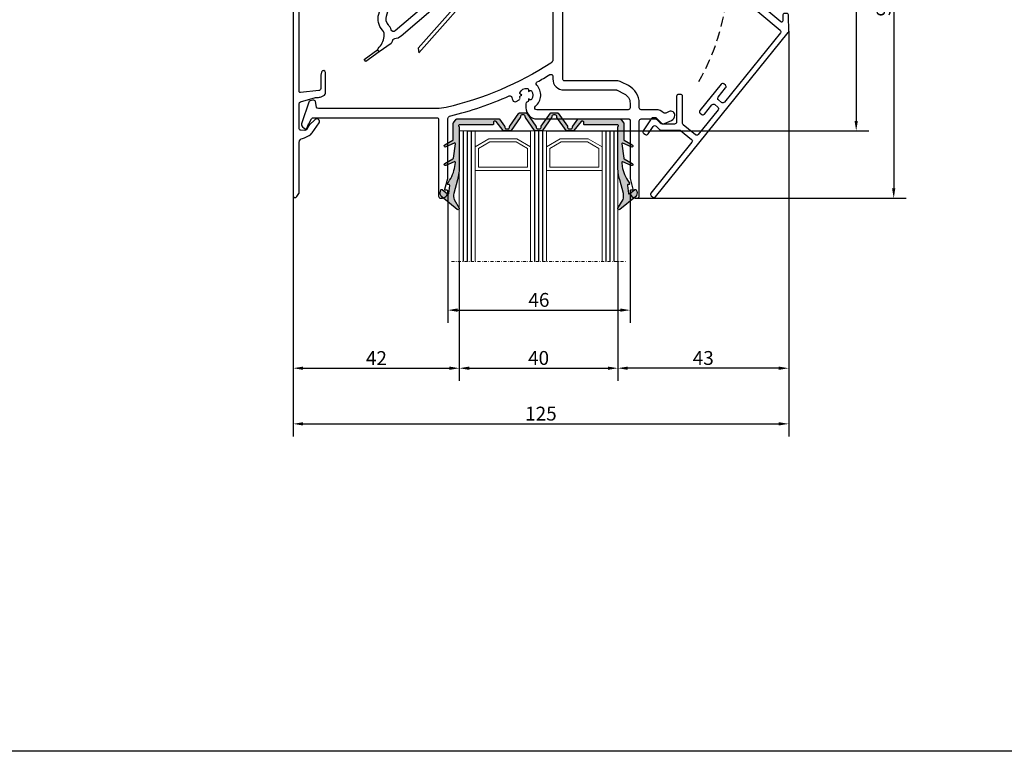
# Model space of a CAD drawing. Units: millimetres. Extents: x 6038 to 14624, y 670 to 4443.
# Drawn here: x 9979 to 10228, y 1961 to 2146 of the extents above; entities that cross this region are included whole.
import ezdxf

# ---------------------------------------------------------------- set-up
doc = ezdxf.new("R2010")
doc.units = ezdxf.units.MM
doc.linetypes.add('DGN Style 4', pattern=[1.542966, 0.771001, -0.385501, 0.000963751, -0.385501])
doc.linetypes.add('HIDDEN', pattern=[0.375, 0.25, -0.125])
doc.layers.get('0').update_dxf_attribs({"lineweight": 25})
doc.layers.add('Dimensions', color=7, linetype='Continuous', lineweight=25, true_color=0x008000)
doc.layers.add('glas en -rubbers', color=254, linetype='Continuous')
doc.styles.add('Note Text (ISO)', font='tahoma.ttf')
doc.dimstyles.new('Default (ISO)', dxfattribs={"dimtxt": 3.5, "dimasz": 2.5, "dimexe": 3.175, "dimexo": 0, "dimgap": 0.762, "dimtad": 1, "dimrnd": 1e-08, "dimzin": 0, "dimtxsty": 'Note Text (ISO)', "dimcen": 0.09, "dimdle": 10, "dimclrd": 256, "dimclre": 256, "dimclrt": 256, "dimazin": 0, "dimtfac": 1.001486, "dimtmove": 0, "dimatfit": 3, "dimfxl": 1, "dimtolj": 1, "dimtzin": 0, "dimlwd": -1, "dimlwe": -1, "dimarcsym": 0})

# ---------------------------------------------------------------- blocks, each defined once
blk = doc.blocks.new('*D785')
at = {"layer": 'Defpoints', "color": 0, "transparency": 16777216}
for p in [(10129.44, 2197.97), (10135.24, 2100.97), (10199.95, 2100.97)]:
    blk.add_point(p, dxfattribs=at)
at = {"layer": 'Dimensions', "transparency": 16777216}
for p, q in [((10129.44, 2197.97), (10203.12, 2197.97)), ((10199.95, 2195.47), (10199.95, 2103.47)), ((10135.24, 2100.97), (10203.12, 2100.97))]:
    blk.add_line(p, q, dxfattribs=at)
for points in [[(10199.53, 2195.47), (10200.36, 2195.47), (10199.95, 2197.97)], [(10199.53, 2103.47), (10200.36, 2103.47), (10199.95, 2100.97)]]:
    blk.add_solid(points, dxfattribs=at)
at = {"layer": 'Dimensions', "transparency": 16777216, "insert": (10197.37, 2149.47), "char_height": 3.5, "attachment_point": 5, "rotation": 90, "style": 'Note Text (ISO)'}
blk.add_mtext('\\A1;97', dxfattribs=at)
blk = doc.blocks.new('*D786')
at = {"layer": 'Defpoints', "color": 0, "transparency": 16777216}
for p in [(10129.44, 2197.97), (10128.44, 2117.97), (10190.48, 2117.97)]:
    blk.add_point(p, dxfattribs=at)
at = {"layer": 'Dimensions', "transparency": 16777216}
for p, q in [((10129.44, 2197.97), (10193.66, 2197.97)), ((10190.48, 2195.47), (10190.48, 2120.47)), ((10128.44, 2117.97), (10193.66, 2117.97))]:
    blk.add_line(p, q, dxfattribs=at)
for points in [[(10190.07, 2195.47), (10190.9, 2195.47), (10190.48, 2197.97)], [(10190.07, 2120.47), (10190.9, 2120.47), (10190.48, 2117.97)]]:
    blk.add_solid(points, dxfattribs=at)
at = {"layer": 'Dimensions', "transparency": 16777216, "insert": (10187.89, 2157.97), "char_height": 3.5, "attachment_point": 5, "rotation": 90, "style": 'Note Text (ISO)'}
blk.add_mtext('\\A1;80', dxfattribs=at)
blk = doc.blocks.new('*D787')
at = {"layer": 'Defpoints', "color": 0, "transparency": 16777216}
for p in [(10087.44, 2102.77), (10133.44, 2102.77), (10133.44, 2072.74)]:
    blk.add_point(p, dxfattribs=at)
at = {"layer": 'Dimensions', "transparency": 16777216}
for p, q in [((10087.44, 2102.77), (10087.44, 2069.57)), ((10133.44, 2102.77), (10133.44, 2069.57)), ((10089.94, 2072.74), (10130.94, 2072.74))]:
    blk.add_line(p, q, dxfattribs=at)
for points in [[(10089.94, 2073.16), (10089.94, 2072.33), (10087.44, 2072.74)], [(10130.94, 2073.16), (10130.94, 2072.33), (10133.44, 2072.74)]]:
    blk.add_solid(points, dxfattribs=at)
at = {"layer": 'Dimensions', "transparency": 16777216, "insert": (10110.44, 2075.32), "char_height": 3.5, "attachment_point": 5, "style": 'Note Text (ISO)'}
blk.add_mtext('\\A1;46', dxfattribs=at)
blk = doc.blocks.new('*D788')
at = {"layer": 'Defpoints', "color": 0, "transparency": 16777216}
for p in [(10090.35, 2084.97), (10130.35, 2084.97), (10130.35, 2058.09)]:
    blk.add_point(p, dxfattribs=at)
at = {"layer": 'Dimensions', "transparency": 16777216}
for p, q in [((10090.35, 2084.97), (10090.35, 2054.91)), ((10130.35, 2084.97), (10130.35, 2054.91)), ((10092.85, 2058.09), (10127.85, 2058.09))]:
    blk.add_line(p, q, dxfattribs=at)
for points in [[(10092.85, 2058.5), (10092.85, 2057.67), (10090.35, 2058.09)], [(10127.85, 2058.5), (10127.85, 2057.67), (10130.35, 2058.09)]]:
    blk.add_solid(points, dxfattribs=at)
at = {"layer": 'Dimensions', "transparency": 16777216, "insert": (10110.35, 2060.67), "char_height": 3.5, "attachment_point": 5, "style": 'Note Text (ISO)'}
blk.add_mtext('\\A1;40', dxfattribs=at)
blk = doc.blocks.new('*D789')
at = {"layer": 'Defpoints', "color": 0, "transparency": 16777216}
for p in [(10048.44, 2101.66), (10090.35, 2084.97), (10090.35, 2058.09)]:
    blk.add_point(p, dxfattribs=at)
at = {"layer": 'Dimensions', "transparency": 16777216}
for p, q in [((10048.44, 2101.66), (10048.44, 2054.91)), ((10090.35, 2084.97), (10090.35, 2054.91)), ((10050.94, 2058.09), (10087.85, 2058.09))]:
    blk.add_line(p, q, dxfattribs=at)
for points in [[(10050.94, 2058.5), (10050.94, 2057.67), (10048.44, 2058.09)], [(10087.85, 2058.5), (10087.85, 2057.67), (10090.35, 2058.09)]]:
    blk.add_solid(points, dxfattribs=at)
at = {"layer": 'Dimensions', "transparency": 16777216, "insert": (10069.44, 2060.64), "char_height": 3.5, "attachment_point": 5, "style": 'Note Text (ISO)'}
blk.add_mtext('\\A1;42', dxfattribs=at)
blk = doc.blocks.new('*D790')
at = {"layer": 'Defpoints', "color": 0, "transparency": 16777216}
for p in [(10173.45, 2143.07), (10130.35, 2084.97), (10130.35, 2058.09)]:
    blk.add_point(p, dxfattribs=at)
at = {"layer": 'Dimensions', "transparency": 16777216}
for p, q in [((10173.45, 2143.07), (10173.45, 2054.91)), ((10130.35, 2084.97), (10130.35, 2054.91)), ((10170.95, 2058.09), (10132.85, 2058.09))]:
    blk.add_line(p, q, dxfattribs=at)
for points in [[(10132.85, 2058.5), (10132.85, 2057.67), (10130.35, 2058.09)], [(10170.95, 2058.5), (10170.95, 2057.67), (10173.45, 2058.09)]]:
    blk.add_solid(points, dxfattribs=at)
at = {"layer": 'Dimensions', "transparency": 16777216, "insert": (10151.9, 2060.67), "char_height": 3.5, "attachment_point": 5, "style": 'Note Text (ISO)'}
blk.add_mtext('\\A1;43', dxfattribs=at)
blk = doc.blocks.new('*D791')
at = {"layer": 'Defpoints', "color": 0, "transparency": 16777216}
for p in [(10173.45, 2143.07), (10048.44, 2101.66), (10173.45, 2044.05)]:
    blk.add_point(p, dxfattribs=at)
at = {"layer": 'Dimensions', "transparency": 16777216}
for p, q in [((10173.45, 2143.07), (10173.45, 2040.88)), ((10048.44, 2101.66), (10048.44, 2040.88)), ((10050.94, 2044.05), (10170.95, 2044.05))]:
    blk.add_line(p, q, dxfattribs=at)
for points in [[(10050.94, 2044.47), (10050.94, 2043.64), (10048.44, 2044.05)], [(10170.95, 2044.47), (10170.95, 2043.64), (10173.45, 2044.05)]]:
    blk.add_solid(points, dxfattribs=at)
at = {"layer": 'Dimensions', "transparency": 16777216, "insert": (10110.94, 2046.64), "char_height": 3.5, "attachment_point": 5, "style": 'Note Text (ISO)'}
blk.add_mtext('\\A1;125', dxfattribs=at)
blk = doc.blocks.new('P0159610')
for points in [[(277.09, -58.47), (277.09, -63.97, 0.414214), (278.09, -64.97), (281.79, -64.97, -0.414214), (282.09, -65.27), (282.09, -68.12, -0.414214), (281.79, -68.42), (279.99, -68.42, 1), (279.99, -70.22), (281.17, -70.22, -0.330236), (281.65, -70.57, 0.330236), (285.29, -73.27), (285.69, -73.27, -0.414214), (286.19, -73.77), (286.19, -80.23, 0.10485), (286.52, -81.77, -0.674143), (285.87, -82.43), (278.74, -79.55, -0.414214), (278.47, -78.9), (278.77, -78.14, 0.531709), (278.59, -77.87), (278.4, -77.87, 0.323968), (276.5, -79.24, 0.394906), (276.96, -80.23), (285.4, -83.65), (290.42, -85.99, 0.109518), (291.69, -86.27), (297.79, -86.27, -0.414214), (298.29, -86.77), (298.29, -120.05, -0.255415), (297.83, -120.89, -0.085141), (271.37, -132.1, -0.057759), (269.08, -132.37), (239.18, -132.37, -0.354119), (238.7, -131.97), (238.41, -130.61, 0.434812), (237.78, -130.24), (237.06, -130.44, 0.244698), (236.72, -130.76), (234.94, -135.94, 0.286745), (235.18, -136.97), (235.54, -137.32, 0.548619), (236.36, -137.14), (236.68, -136.26, -0.043661), (236.72, -136.18), (237.44, -134.92, -0.267949), (237.88, -134.67), (268.99, -134.67, -0.414214), (269.49, -135.17), (269.49, -154.47, 0.414214), (269.99, -154.97), (270.19, -154.97, 0.414214), (271.79, -153.37), (271.79, -153.17, 0.414214), (271.59, -152.97), (271.25, -152.97, -0.493145), (271.06, -152.72), (271.78, -150.01, 0.065543), (271.79, -149.96), (271.79, -135.16, -0.345945), (272.55, -134.18, 0.044689), (287.3, -129.17, -0.492011), (287.99, -129.55, 0.050602), (288.18, -130.26, 0.462591), (289.04, -130.57), (289.78, -130.14, 0.362555), (290, -129.54, -0.362555), (290.13, -129.18), (290.5, -128.97), (290.13, -128.76, -0.362555), (290, -128.39, -0.366805), (291.9, -127.3, -0.362555), (292.15, -127.59), (292.15, -128.02), (292.52, -127.8, -0.362555), (292.89, -127.87, -0.366805), (292.89, -130.07, -0.362555), (292.52, -130.13), (292.15, -129.92), (292.15, -130.35, -0.362555), (291.9, -130.64, 0.362555), (291.49, -131.13), (291.49, -132.17, 0.414214), (294.29, -134.97), (317.44, -134.97, -0.414214), (317.79, -135.32), (317.79, -149.96, 0.065543), (317.8, -150.01), (318.52, -152.72, -0.493145), (318.33, -152.97), (317.99, -152.97, 0.414214), (317.79, -153.17), (317.79, -153.37, 0.414214), (319.39, -154.97), (319.59, -154.97, 0.414214), (320.09, -154.47), (320.09, -135.47, -0.414214), (320.59, -134.97), (324.22, -134.97, -0.198912), (324.57, -135.11), (325.38, -135.92, 0.315299), (326.51, -136.12), (328.21, -135.33, 0.267949), (329.07, -134.1, 0.57735), (327.65, -133.11), (326.77, -133.52, -0.31805), (326.2, -133.42, 0.201513), (324.42, -132.67), (320.59, -132.67, -0.414214), (320.09, -132.17), (320.09, -131.02, 0.282029), (317.36, -126.56), (315.61, -125.67, 0.118358), (314.34, -125.37), (301.29, -125.37, -0.414214), (300.79, -124.87), (300.79, -86.77, -0.414214), (301.29, -86.27), (301.84, -86.27, -0.285642), (302.29, -86.55, 0.107165), (303.25, -87.76, 0.462591), (304.15, -87.59), (304.58, -86.86, 0.362555), (304.47, -86.23, -0.362555), (304.4, -85.85), (304.61, -85.48), (304.19, -85.48, -0.362555), (303.89, -85.24, -0.366805), (304.99, -83.33, -0.362555), (305.35, -83.47), (305.57, -83.83), (305.78, -83.47, -0.362555), (306.14, -83.33, -0.366805), (307.24, -85.24, -0.362555), (306.94, -85.48), (306.52, -85.48), (306.73, -85.85, -0.362555), (306.67, -86.23, 0.220383), (306.49, -86.61), (306.49, -90.97, 0.414214), (306.99, -91.47), (308.29, -91.47, 0.414214), (308.79, -90.97), (308.79, -86.77, -0.414214), (309.29, -86.27), (313.99, -86.27, -0.414214), (314.49, -86.77), (314.49, -88.97, 0.414214), (316.99, -91.47), (319.43, -91.47, 0.198912), (321.2, -90.74), (321.45, -90.49, -0.315299), (322.01, -90.39), (323.58, -91.12, 0.548619), (324.29, -90.67), (324.29, -89.93, 0.291473), (323.42, -88.57), (321.8, -87.81, 0.315299), (320.67, -88.01), (319.86, -88.82, -0.198912), (319.51, -88.97), (317.29, -88.97, -0.414214), (316.79, -88.47), (316.79, -85.97, 0.414214), (314.79, -83.97), (314.79, -58.97, 0.414214), (313.79, -57.97), (277.59, -57.97, 0.414214)], [(311.99, -83.97), (309.45, -83.97, -0.31204), (308.98, -83.64, 0.691401), (302.15, -83.64, -0.31204), (301.68, -83.97), (290.99, -83.97, -0.414214), (288.49, -81.47), (288.49, -73.27, 0.414214), (286.19, -70.97), (285.29, -70.97, -0.360373), (283.81, -69.75, 0.170942), (284.39, -68.12), (284.39, -64.67, 0.414214), (282.39, -62.67), (279.89, -62.67, -0.414214), (279.39, -62.17), (279.39, -60.77, -0.414214), (279.89, -60.27), (311.99, -60.27, -0.414214), (312.49, -60.77), (312.49, -83.47, -0.414214)], [(298.29, -124.87, 0.414214), (301.09, -127.67), (314.34, -127.67, -0.118358), (314.57, -127.72), (316.31, -128.61, -0.282029), (317.79, -131.02), (317.79, -132.17, -0.414214), (317.29, -132.67), (294.24, -132.67, -0.703147), (293.92, -131.78, 0.436459), (294.23, -126.44, -0.492011), (294.35, -125.65, 0.010551), (297.53, -123.8, -0.586069), (298.29, -124.22)]]:
    blk.add_lwpolyline(points, format="xyb", close=True)
blk = doc.blocks.new('P0014230_Binnenprofiel')
blk.add_lwpolyline([(5.52, -49.05, 0.198912), (5.87, -49.2), (10.54, -49.19, -0.171831), (10.85, -49.3), (13.64, -51.56, -0.414214), (13.71, -52.26), (3.35, -65.07, 0.414214), (3.43, -65.77), (3.82, -66.09, 0.414214), (4.52, -66.01), (38, -24.61, 0.171831), (38.12, -24.29), (38.11, -20.28, 0.414214), (37.61, -19.78), (37.11, -19.78, 0.414214), (36.61, -20.28), (36.61, -21.67, -0.63707), (36.12, -21.9), (6.87, 2.61, 0.176327), (5.78, 3), (-0.7, 3, 0.414214), (-1.2, 2.5), (-1.2, 0.47, 0.315299), (-0.87, 0), (-0.1, -0.28, 0.520567), (0.3, 0), (0.3, 1.2, -0.414214), (0.6, 1.5), (5.36, 1.5, -0.176327), (5.68, 1.39), (35.95, -23.98, -0.409111), (36.02, -24.68), (21.89, -42.15, -0.414214), (21.18, -42.23), (20.41, -41.6, -0.414214), (20.33, -40.9), (22.22, -38.56, 0.414214), (22.14, -37.86), (21.75, -37.55, 0.414214), (21.05, -37.62), (15.71, -44.23, 0.414214), (15.78, -44.93), (16.17, -45.25, 0.414214), (16.87, -45.17), (18.76, -42.84, -0.414214), (19.46, -42.76), (20.24, -43.39, -0.414214), (20.31, -44.1), (15.28, -50.32, -0.414214), (14.58, -50.39), (11.52, -47.91, -0.226277), (11.33, -47.53), (11.33, -40.69, 0.414214), (10.83, -40.19), (10.33, -40.19, 0.414214), (9.83, -40.69), (9.83, -47.19, -0.414214), (9.33, -47.69), (6.49, -47.7, -0.198912), (6.14, -47.55), (4.86, -46.27, 0.198912), (4.44, -46.1), (3.94, -46.1, 0.186365), (3.53, -46.25, 0.062357), (3.23, -46.61), (1.41, -49.35, 0.414214), (1.56, -50.05), (1.97, -50.32, 0.414214), (2.67, -50.18), (3.91, -48.29, -0.4743), (4.68, -48.22)], format="xyb", close=True)
blk = doc.blocks.new('Hendel')
blk.add_lwpolyline([(0.85, -4.93, 2.157123), (-5, -0.03, 2.157123)], format="xyb")
blk.add_circle((0, 0), 2.65)
at = {"linetype": 'HIDDEN', "ltscale": 10}
blk.add_arc((-49.22, -7.69), 54.82, 329.9739, 19.9057, dxfattribs=at)
blk.add_arc((0, 0), 4.65, 276.0213, 184.0529)
blk = doc.blocks.new('Zelfregelende_Klep')
for points in [[(-3.99, -1.35, 0.353403), (-3.25, -1.48), (-2.08, -0.83, 0.339071), (-1.94, -0.49, -4.022808), (-0.68, -1.88, 0.218217), (-0.93, -1.9), (-2.68, -2.88, -0.313086), (-5.52, -2.61, 0.36825), (-6.04, -2.61), (-8.91, -5.07, 0.414214), (-9.08, -7.19), (-7.06, -9.54), (-7.05, -9.55, 0.403241), (-6.5, -9.58), (-5.1, -8.39, 0.418408), (-5.06, -7.82), (-6.04, -6.71, -0.030699), (-6.07, -6.68), (-6.34, -6.36, -0.414214), (-6.3, -5.79), (-6.04, -5.57, -0.172643), (-5.79, -5.47), (-5.2, -5.46, -0.117558), (-5.02, -5.5), (-1.98, -6.95, -0.530512), (-1.88, -7.6), (-22.66, -25.4, -0.16336), (-24.31, -26.07, 0.328737), (-24.86, -26.53, -0.014211), (-24.97, -26.92, -0.164207), (-25.19, -27.24), (-28.15, -29.37), (-28.53, -28.83, -0.32136), (-28.46, -28.49, 0.175723), (-26.89, -25.46, 0.214742), (-27.37, -23.89, -0.253157), (-28.29, -19.81), (-26.85, -14.7, -0.173189), (-24.71, -11.69), (-14.19, -4.33, -0.293954), (-11.37, -4.23, 0.320834), (-10.91, -4.18), (-7.32, -1.11, -0.410032), (-4, -1.34)], [(0.78, -8.07), (1.05, -7.77, -0.173038), (1.28, -7.64), (11.34, -5.98, 0.414214), (11.67, -5.52), (11.44, -4.1, 0.414214), (10.98, -3.77), (1.07, -5.4, -0.090418), (0.93, -5.4), (-5.28, -4.16, 0.198616), (-6.48, -4.4), (-7, -4.74, 0.414214), (-7.44, -6.96), (-6.53, -8.33, 0.414214), (-5.97, -8.44), (-5.64, -8.22, 0.414214), (-5.53, -7.67), (-6.44, -6.3, -0.414214), (-6.33, -5.74), (-5.82, -5.4, -0.203452), (-5.51, -5.34), (-0.99, -6.33, -0.205257), (-0.35, -6.79), (0.11, -7.48)], [(-23.55, -13.33), (-13.04, -5.98, -0.507982), (-12.12, -6.29, 0.10584), (-11.3, -7.75), (-9.04, -10.31, -0.418408), (-9.1, -11.17), (-24.17, -24.07, -0.522227), (-25.12, -23.82, 0.090998), (-25.86, -22.58, -0.253157), (-26.36, -20.35), (-24.92, -15.25, -0.173189)], [(-1.64, -10.83), (0.78, -8.07), (0.11, -7.48), (0.17, -7.57, -0.339454), (0.14, -8.05), (-1.64, -10.08), (-2.21, -10.11), (-2.32, -10.24)]]:
    blk.add_lwpolyline(points, format="xyb", close=True)
blk.add_lwpolyline([(-18.16, -29.6), (-1.64, -10.83), (-2.32, -10.24), (-18.34, -28.44)], close=True)
blk.add_lwpolyline([(-28.15, -29.37), (-31.56, -31.82), (-31.97, -31.25), (-28.55, -28.79)])
blk = doc.blocks.new('P0014110_Buitenprofiel')
blk.add_lwpolyline([(-34.6, -69.95), (-34.6, -64.75, 0.877506), (-35.58, -64.62), (-35.78, -65.37, 0.065243), (-35.8, -65.5), (-35.8, -68.79, -0.383864), (-36.25, -69.28), (-40.92, -69.78, -0.445229), (-41.25, -69.48), (-41.25, -35.82, -0.354119), (-39.27, -33.37), (-25.52, -30.45, -0.414214), (-24.92, -30.83), (-24.14, -34.5, -0.359037), (-24.44, -35.07), (-25.67, -35.59, 0.065243), (-25.78, -35.66), (-26.39, -36.13, 0.877506), (-25.89, -36.99), (-23.97, -36.17, 0.359037), (-22.97, -34.26), (-23.75, -30.58, -0.414214), (-23.36, -29.99), (-0.52, -25.14, -0.230594), (-0.1, -25.24), (3.5, -28.26, -0.342856), (3.63, -28.86, 0.155833), (3.44, -30.28, 0.415284), (4.13, -30.76), (4.62, -30.68, 0.488037), (4.85, -30.26, -0.181695), (4.8, -29.56, -1.447401), (8.28, -32.26, -0.178345), (7.6, -32.39, 0.461127), (7.25, -32.69), (7.25, -33.19, 0.443081), (7.91, -33.78, 0.097208), (8.78, -33.52, 1.053531), (4.99, -27.17, -0.333192), (4.51, -27.15), (0.93, -24.15, -0.221968), (0.75, -23.76), (0.75, -16.3, -0.414214), (1.05, -16), (1.91, -16, -0.327538), (2.2, -16.21, 0.188176), (3.65, -18.02, -0.364395), (3.94, -18.81), (3.67, -19.54, 0.520567), (3.86, -19.81), (4.3, -19.81, 0.207839), (5.76, -19.17), (8.14, -16.63, 1.22378), (6.85, -15.83, -0.05225), (6.69, -16.15), (6.72, -16.75), (6.09, -16.67), (5.77, -17.29), (5.26, -16.9), (4.68, -17.27), (4.43, -16.68), (3.74, -16.71), (3.82, -16.08), (3.21, -15.76), (3.6, -15.25), (3.23, -14.67), (3.82, -14.42), (3.79, -13.74), (4.43, -13.82), (4.75, -13.21), (5.26, -13.6, -0.029882), (5.45, -13.61, 1), (5.65, -12.07, 0.362236), (2.2, -14.29, -0.327538), (1.91, -14.5), (1.05, -14.5, -0.414214), (0.75, -14.2), (0.75, -8.35, -0.414214), (1.25, -7.85), (3.01, -7.85, -0.087489), (3.35, -7.91), (5.68, -8.76, 0.520567), (5.95, -8.57), (5.95, -7.96, 0.315299), (5.29, -7.02), (3.86, -6.5, 0.087489), (3.01, -6.35), (1.25, -6.35, -0.414214), (0.75, -5.85), (0.75, 0, 1), (-0.75, 0), (-0.75, -21.63, -0.354119), (-2.73, -24.07), (-42.35, -32.49, 0.354119), (-42.75, -32.98), (-42.75, -95.75, 0.742056), (-41.83, -96.03), (-41.33, -95.28, 0.148069), (-41.25, -95), (-41.25, -82.34, -0.365977), (-40.42, -81.35, 0.071707), (-39.87, -81.18), (-38.71, -80.61, 0.130335), (-37.94, -79.94), (-36.22, -77.43, 0.900379), (-37.21, -76.59), (-38.69, -78, 0.06905), (-38.77, -78.11), (-39.36, -79.1, -0.284386), (-39.82, -79.35), (-40.78, -79.28, -0.39391), (-41.25, -78.78), (-41.25, -72.63, -0.334595), (-40.89, -72.15), (-37.15, -71.07, -0.069927), (-36.88, -71.04), (-36.61, -71.04, 0.118358), (-35.7, -70.82), (-34.87, -70.4, 0.282029)], format="xyb", close=True)
blk = doc.blocks.new('Variavent_Assy_40')
for name, p in [('P0014110_Buitenprofiel', (9953.07, 4100.82)), ('P0159610', (9677.53, 4159.36)), ('Hendel', (10014.41, 4068.94)), ('Zelfregelende_Klep', (9960.2, 4070.66)), ('P0014230_Binnenprofiel', (9997.21, 4070.77))]:
    blk.add_blockref(name, p)

msp = doc.modelspace()

# ---------------------------------------------------------------- hatches: boundary and pattern name
at = {"layer": 'glas en -rubbers'}
h = msp.add_hatch(color=4, dxfattribs=at)
h.dxf.hatch_style = 1
h.paths.add_polyline_path([(10105.713, 2121.323, 0.2461649), (10105.769, 2121.501, -0.4679927), (10106.162, 2121.972), (10106.612, 2121.972, -0.4679927), (10107.006, 2121.501, 0.2461649), (10107.061, 2121.323), (10109.353, 2118.031, 0.1989124), (10109.495, 2117.972), (10111.208, 2117.972, 0.1989124), (10111.349, 2118.031), (10113.642, 2121.323, 0.2461649), (10113.697, 2121.501, -0.4679927), (10114.091, 2121.972), (10114.541, 2121.972, -0.4679927), (10114.934, 2121.501, 0.2461649), (10114.989, 2121.323), (10117.282, 2118.031, 0.1989124), (10117.423, 2117.972), (10119.136, 2117.972, 0.1989124), (10119.278, 2118.031), (10121.06, 2120.314, -0.1989124), (10121.202, 2120.372), (10121.541, 2120.372, -0.4142136), (10121.741, 2120.172), (10121.741, 2119.672, 0.4142136), (10121.941, 2119.472), (10130.341, 2119.472, -0.767327), (10130.441, 2119.099, 0.2679492), (10130.341, 2118.926), (10130.341, 2109.234, 0.0655435), (10130.822, 2105.575), (10131.732, 2102.178, -0.1305221), (10131.65, 2100.636), (10130.382, 2098.474, 0.8390996), (10130.832, 2098.091), (10134.765, 2101.346, 0.3273334), (10135.111, 2102.722), (10134.962, 2103.088, 0.5067804), (10134.65, 2103.167), (10133.326, 2102.072, -0.5917214), (10133, 2102.201), (10132.752, 2104.176, -0.3746696), (10132.898, 2104.395), (10133.188, 2104.472, 0.5317094), (10133.296, 2104.786), (10133.09, 2105.06, -0.1272161), (10131.457, 2109.001), (10131.32, 2109.976, -0.5949375), (10131.603, 2110.185), (10133.714, 2109.201, 0.9572917), (10133.99, 2109.732), (10131.925, 2110.924, -0.2308682), (10131.827, 2111.07), (10131.32, 2114.676, -0.5949375), (10131.603, 2114.885), (10133.714, 2113.9, 0.9572917), (10133.991, 2114.432), (10131.941, 2115.616, -0.2679492), (10131.841, 2115.789), (10131.841, 2119.902, 0.1703036), (10131.797, 2120.027), (10131.101, 2120.897, 0.2278378), (10130.944, 2120.972), (10120.388, 2120.972, 0.1989124), (10120.246, 2120.914), (10118.954, 2119.121, 0.2461649), (10118.898, 2118.944, -0.4679927), (10118.505, 2118.472), (10118.055, 2118.472, -0.4679927), (10117.661, 2118.944, 0.2461649), (10117.606, 2119.121), (10115.313, 2122.414, 0.1989124), (10115.172, 2122.472), (10113.459, 2122.472, 0.1989124), (10113.318, 2122.414), (10111.025, 2119.121, 0.2461649), (10110.97, 2118.944, -0.4679927), (10110.576, 2118.472), (10110.126, 2118.472, -0.4679927), (10109.733, 2118.944, 0.2461649), (10109.677, 2119.121), (10107.385, 2122.414, 0.1989124), (10107.243, 2122.472), (10105.531, 2122.472, 0.1989124), (10105.389, 2122.414), (10103.097, 2119.121, 0.2461649), (10103.041, 2118.944, -0.4679927), (10102.648, 2118.472), (10102.198, 2118.472, -0.4679927), (10101.804, 2118.944, 0.2461649), (10101.749, 2119.121), (10100.456, 2120.914, 0.1989124), (10100.315, 2120.972), (10089.737, 2120.972, 0.2278378), (10089.58, 2120.897), (10088.884, 2120.027, 0.1703036), (10088.841, 2119.902), (10088.841, 2115.789, -0.2679492), (10088.741, 2115.616), (10086.691, 2114.432, 0.9572917), (10086.967, 2113.9), (10089.078, 2114.885, -0.5949375), (10089.361, 2114.676), (10088.854, 2111.07, -0.2308682), (10088.756, 2110.924), (10086.691, 2109.732, 0.9572917), (10086.967, 2109.201), (10089.078, 2110.185, -0.5949375), (10089.361, 2109.976), (10089.224, 2109.001, -0.1272161), (10087.591, 2105.06), (10087.385, 2104.786, 0.5317094), (10087.493, 2104.472), (10087.783, 2104.395, -0.3746696), (10087.929, 2104.176), (10087.681, 2102.201, -0.5917214), (10087.355, 2102.072), (10086.031, 2103.167, 0.5067804), (10085.719, 2103.088), (10085.57, 2102.722, 0.3273334), (10085.916, 2101.346), (10089.849, 2098.091, 0.8390996), (10090.299, 2098.474), (10089.031, 2100.636, -0.1305221), (10088.949, 2102.178), (10089.859, 2105.575, 0.0655435), (10090.341, 2109.234), (10090.341, 2118.926, 0.2679492), (10090.241, 2119.099, -0.767327), (10090.341, 2119.472), (10098.762, 2119.472, 0.4142136), (10098.962, 2119.672), (10098.962, 2120.172, -0.4142136), (10099.162, 2120.372), (10099.501, 2120.372, -0.1989124), (10099.642, 2120.314), (10101.425, 2118.031, 0.1989124), (10101.566, 2117.972), (10103.279, 2117.972, 0.1989124), (10103.421, 2118.031)])

# ---------------------------------------------------------------- linework, layer by layer
at = {"ltscale": 100}
msp.add_line((11024.223, 1961.452), (9234.223, 1961.452), dxfattribs=at)
at = {"layer": 'glas en -rubbers', "color": 5, "linetype": 'Continuous', "lineweight": 0, "extrusion": (0, 0, -1)}
for p, q in [((10090.351, 2117.972), (10090.351, 2084.972)), ((10108.351, 2117.972), (10108.351, 2084.972)), ((10126.351, 2117.972), (10126.351, 2084.972)), ((10097.815, 2115.972), (10094.351, 2113.972))]:
    msp.add_line(p, q, dxfattribs=at)
at = {"layer": 'glas en -rubbers', "color": 5, "extrusion": (0, 0, -1)}
for p, q in [((10091.351, 2117.972), (10091.351, 2084.972)), ((10092.351, 2117.972), (10092.351, 2084.972)), ((10093.351, 2117.972), (10093.351, 2084.972)), ((10109.351, 2117.972), (10109.351, 2084.972)), ((10110.351, 2117.972), (10110.351, 2084.972)), ((10111.351, 2117.972), (10111.351, 2084.972)), ((10127.351, 2117.972), (10127.351, 2084.972)), ((10128.351, 2117.972), (10128.351, 2084.972)), ((10129.351, 2117.972), (10129.351, 2084.972))]:
    msp.add_line(p, q, dxfattribs=at)
at = {"layer": 'glas en -rubbers', "color": 5}
for p, q in [((10092.351, 2117.972), (10108.351, 2117.972)), ((10112.351, 2117.972), (10128.351, 2117.972))]:
    msp.add_line(p, q, dxfattribs=at)
at = {"layer": 'glas en -rubbers', "color": 5, "linetype": 'DGN Style 4', "lineweight": 0}
msp.add_line((10088.351, 2084.972), (10132.351, 2084.972), dxfattribs=at)
at = {"layer": 'glas en -rubbers', "color": 4}
msp.add_lwpolyline([(10131.841, 2119.902), (10131.841, 2115.789, 0.2679492), (10131.941, 2115.616), (10133.991, 2114.432, -0.9572917), (10133.714, 2113.9), (10131.603, 2114.885, 0.5949375), (10131.32, 2114.676), (10131.827, 2111.07, 0.2308682), (10131.925, 2110.924), (10133.99, 2109.732, -0.9572917), (10133.714, 2109.201), (10131.603, 2110.185, 0.5949375), (10131.32, 2109.976), (10131.457, 2109.001, 0.1272161), (10133.09, 2105.06), (10133.296, 2104.786, -0.5317094), (10133.188, 2104.472), (10132.898, 2104.395, 0.3746696), (10132.752, 2104.176), (10133, 2102.201, 0.5917214), (10133.326, 2102.072), (10134.65, 2103.167, -0.5067804), (10134.962, 2103.088), (10135.111, 2102.722, -0.3273334), (10134.765, 2101.346), (10130.832, 2098.091, -0.8390996), (10130.382, 2098.474), (10131.65, 2100.636, 0.1305221), (10131.732, 2102.178), (10130.822, 2105.575, -0.0655435), (10130.341, 2109.234), (10130.341, 2118.926, -0.2679492), (10130.441, 2119.099, 0.767327), (10130.341, 2119.472), (10121.941, 2119.472, -0.4142136), (10121.741, 2119.672), (10121.741, 2120.172, 0.4142136), (10121.541, 2120.372), (10121.202, 2120.372, 0.1989124), (10121.06, 2120.314), (10119.278, 2118.031, -0.1989124), (10119.136, 2117.972), (10117.423, 2117.972, -0.1989124), (10117.282, 2118.031), (10114.989, 2121.323, -0.2461649), (10114.934, 2121.501, 0.4679927), (10114.541, 2121.972), (10114.091, 2121.972, 0.4679927), (10113.697, 2121.501, -0.2461649), (10113.642, 2121.323), (10111.349, 2118.031, -0.1989124), (10111.208, 2117.972), (10109.495, 2117.972, -0.1989124), (10109.353, 2118.031), (10107.061, 2121.323, -0.2461649), (10107.006, 2121.501, 0.4679927), (10106.612, 2121.972), (10106.162, 2121.972, 0.4679927), (10105.769, 2121.501, -0.2461649), (10105.713, 2121.323), (10103.421, 2118.031, -0.1989124), (10103.279, 2117.972), (10101.566, 2117.972, -0.1989124), (10101.425, 2118.031), (10099.642, 2120.314, 0.1989124), (10099.501, 2120.372), (10099.162, 2120.372, 0.4142136), (10098.962, 2120.172), (10098.962, 2119.672, -0.4142136), (10098.762, 2119.472), (10090.341, 2119.472, 0.767327), (10090.241, 2119.099, -0.2679492), (10090.341, 2118.926), (10090.341, 2109.234, -0.0655435), (10089.859, 2105.575), (10088.949, 2102.178, 0.1305221), (10089.031, 2100.636), (10090.299, 2098.474, -0.8390996), (10089.849, 2098.091), (10085.916, 2101.346, -0.3273334), (10085.57, 2102.722), (10085.719, 2103.088, -0.5067804), (10086.031, 2103.167), (10087.355, 2102.072, 0.5917214), (10087.681, 2102.201), (10087.929, 2104.176, 0.3746696), (10087.783, 2104.395), (10087.493, 2104.472, -0.5317094), (10087.385, 2104.786), (10087.591, 2105.06, 0.1272161), (10089.224, 2109.001), (10089.361, 2109.976, 0.5949375), (10089.078, 2110.185), (10086.967, 2109.201, -0.9572917), (10086.691, 2109.732), (10088.756, 2110.924, 0.2308682), (10088.854, 2111.07), (10089.361, 2114.676, 0.5949375), (10089.078, 2114.885), (10086.967, 2113.9, -0.9572917), (10086.691, 2114.432), (10088.741, 2115.616, 0.2679492), (10088.841, 2115.789), (10088.841, 2119.902, -0.1703036), (10088.884, 2120.027), (10089.58, 2120.897, -0.2278378), (10089.737, 2120.972), (10100.315, 2120.972, -0.1989124), (10100.456, 2120.914), (10101.749, 2119.121, -0.2461649), (10101.804, 2118.944, 0.4679927), (10102.198, 2118.472), (10102.648, 2118.472, 0.4679927), (10103.041, 2118.944, -0.2461649), (10103.097, 2119.121), (10105.389, 2122.414, -0.1989124), (10105.531, 2122.472), (10107.243, 2122.472, -0.1989124), (10107.385, 2122.414), (10109.677, 2119.121, -0.2461649), (10109.733, 2118.944, 0.4679927), (10110.126, 2118.472), (10110.576, 2118.472, 0.4679927), (10110.97, 2118.944, -0.2461649), (10111.025, 2119.121), (10113.318, 2122.414, -0.1989124), (10113.459, 2122.472), (10115.172, 2122.472, -0.1989124), (10115.313, 2122.414), (10117.606, 2119.121, -0.2461649), (10117.661, 2118.944, 0.4679927), (10118.055, 2118.472), (10118.505, 2118.472, 0.4679927), (10118.898, 2118.944, -0.2461649), (10118.954, 2119.121), (10120.246, 2120.914, -0.1989124), (10120.388, 2120.972), (10130.944, 2120.972, -0.2278378), (10131.101, 2120.897), (10131.797, 2120.027, -0.1703036)], format="xyb", close=True, dxfattribs=at)
at = {"layer": 'glas en -rubbers', "color": 5, "linetype": 'Continuous', "lineweight": 0, "flags": 128}
for points in [[(10090.351, 2117.972), (10094.351, 2117.972), (10094.351, 2084.972)], [(10108.351, 2117.972), (10112.351, 2117.972), (10112.351, 2084.972)], [(10126.351, 2117.972), (10130.351, 2117.972), (10130.351, 2084.972)]]:
    msp.add_lwpolyline(points, dxfattribs=at)
at = {"layer": 'glas en -rubbers', "color": 5, "linetype": 'Continuous', "lineweight": 0, "extrusion": (0, 0, -1)}
for points in [[(-10108.351, 2107.972), (-10108.351, 2113.972), (-10104.887, 2115.972), (-10097.815, 2115.972), (-10094.351, 2113.972), (-10094.351, 2107.972)], [(-10104.673, 2115.172), (-10098.03, 2115.172), (-10095.151, 2113.51), (-10095.151, 2108.772), (-10107.551, 2108.772), (-10107.551, 2113.51)], [(-10126.351, 2107.972), (-10126.351, 2113.972), (-10122.887, 2115.972), (-10115.815, 2115.972), (-10112.351, 2113.972), (-10112.351, 2107.972)], [(-10122.673, 2115.172), (-10116.03, 2115.172), (-10113.151, 2113.51), (-10113.151, 2108.772), (-10125.551, 2108.772), (-10125.551, 2113.51)]]:
    msp.add_lwpolyline(points, close=True, dxfattribs=at)

# ---------------------------------------------------------------- block references
msp.add_blockref('Variavent_Assy_40', (138.116, -1903.415))

# ---------------------------------------------------------------- dimensions: what is measured, and where the dimension line sits
at = {"layer": 'Dimensions'}
for base, p2, picture, middle in [((10190.482, 2117.972), (10128.439, 2117.972), '*D786', (10190.482, 2157.973)), ((10199.946, 2100.973), (10135.238, 2100.973), '*D785', (10199.946, 2149.473))]:
    dim = msp.add_linear_dim(base=base, p1=(10129.438, 2197.973), p2=p2, angle=90, dimstyle='Default (ISO)', override={"dimdec": 0}, dxfattribs=at)
    dim.commit()
    dim.dimension.update_dxf_attribs({"geometry": picture, "text_midpoint": middle, "dimtype": 160})
for base, p1, p2, picture, middle in [((10173.446, 2044.054), (10048.435, 2101.662), (10173.446, 2143.066), '*D791', (10110.94, 2044.054)), ((10130.351, 2058.087), (10173.446, 2143.066), (10130.351, 2084.972), '*D790', (10151.899, 2058.087)), ((10090.351, 2058.087), (10048.435, 2101.662), (10090.351, 2084.972), '*D789', (10069.437, 2058.087)), ((10133.438, 2072.742), (10087.438, 2102.773), (10133.438, 2102.773), '*D787', (10110.438, 2072.742)), ((10130.351, 2058.087), (10090.351, 2084.972), (10130.351, 2084.972), '*D788', (10110.351, 2058.087))]:
    dim = msp.add_linear_dim(base=base, p1=p1, p2=p2, dimstyle='Default (ISO)', override={"dimdec": 0}, dxfattribs=at)
    dim.commit()
    dim.dimension.update_dxf_attribs({"geometry": picture, "text_midpoint": middle, "dimtype": 160})

doc.saveas('drawing.dxf')
